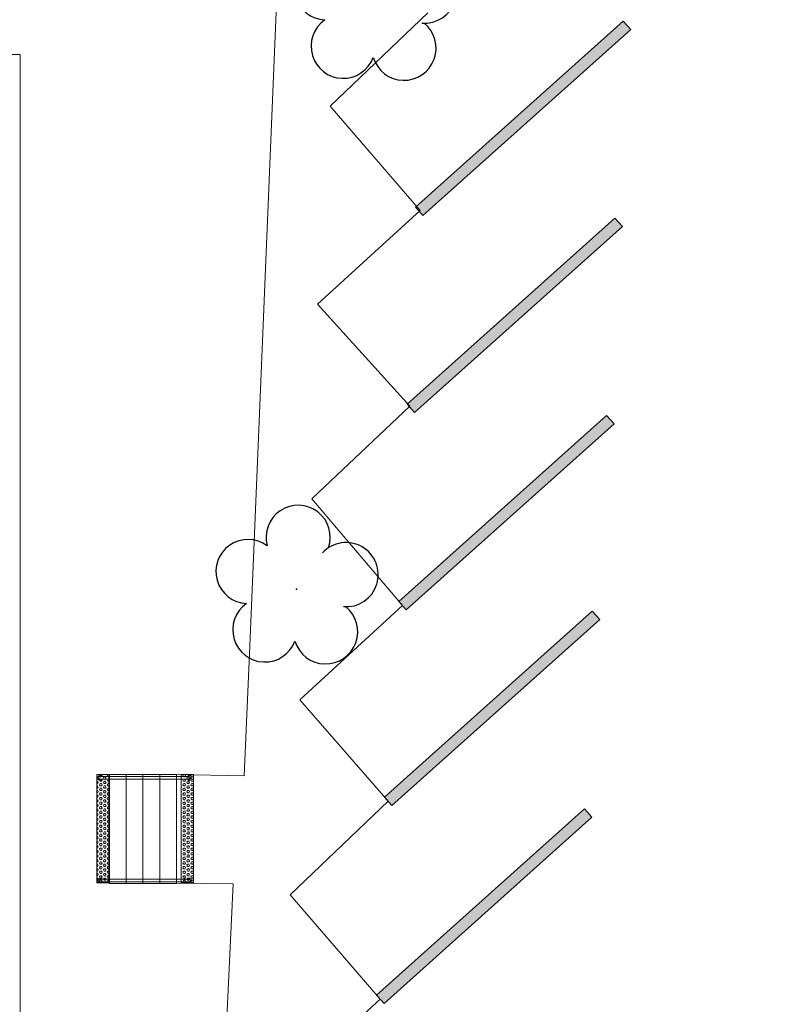
# Model space of a CAD drawing. Units: millimetres. Extents: x 509 to 9690, y -462 to -94.
# Drawn here: x 699 to 713, y -298 to -281 of the extents above; entities that cross this region are included whole.
import ezdxf

# ---------------------------------------------------------------- set-up
doc = ezdxf.new("R2010")
doc.units = ezdxf.units.MM
doc.linetypes.add('CONTINUO', pattern=[0])
for name, color, linetype in [('_ARV', 7, 'CONTINUO'), ('ARVORE', 7, 'Continuous'), ('E-TX2', 5, 'Continuous'), ('ESCADA', 10, 'Continuous'), ('ESTACIONAMENTO', 2, 'CONTINUO'), ('Passeio', 1, 'Continuous')]:
    doc.layers.add(name, color=color, linetype=linetype)
for name, color, linetype, lineweight in [('ARQ-Cobertura', 3, 'Continuous', 0), ('ARQ-GRADIL', 32, 'Continuous', 15), ('CORRIMÃO', 240, 'CONTINUO', 15)]:
    doc.layers.add(name, color=color, linetype=linetype, lineweight=lineweight)
doc.styles.get("Standard").update_dxf_attribs({"font": 'arial.ttf'})

# ---------------------------------------------------------------- blocks, each defined once
blk = doc.blocks.new('SIMB_ARVORE')
at = {"color": 0, "linetype": 'Continuous'}
for centre, start, end in [((-0.545, 0.75), 18.7498, 233.1301), ((0.545, 0.75), 306.8699, 161.2502), ((-0.88, -0.285), 87.0134, 319.1849), ((0.88, -0.285), 234.9262, 89.0037), ((0, -0.925), 162.8241, 17.1759)]:
    blk.add_arc(centre, 0.575, start, end, dxfattribs=at)
at = {"color": 0}
blk.add_point((0, 0), dxfattribs=at)
for tag in ['desc:', 'cota:', 'pto:']:
    blk.add_attdef(tag, (0, 0), '', height=1)
blk = doc.blocks.new('ARVORES')
at = {"layer": 'ARVORE', "color": 102, "lineweight": 5, "rotation": 358.1835973609999}
for p in [(7405.536, -382.422), (7404.132, -392.878)]:
    blk.add_blockref('SIMB_ARVORE', p, dxfattribs=at)
blk = doc.blocks.new('SOCALÇADA')
at = {"layer": 'Passeio', "lineweight": 5, "flags": 128}
blk.add_lwpolyline([(2148.461, 2564.249, -0.413837), (2143.394, 2560.138), (2128.076, 2559.732), (2112.572, 2559.262), (2096.018, 2558.759), (2095.797, 2566.385), (2094.098, 2566.336), (2094.321, 2558.708), (2085.151, 2558.43), (2081.351, 2558.314, -0.405213), (2077.417, 2562.061), (2077.621, 2578.61), (2077.655, 2580.941), (2078.87, 2580.951), (2078.813, 2582.9), (2077.796, 2582.878), (2077.961, 2591.875), (2077.961, 2591.875), (2077.985, 2593.531), (2077.984, 2595.107), (2076.488, 2596.349), (2045.649, 2594.798), (2044.192, 2595.172)], format="xyb", dxfattribs=at)

msp = doc.modelspace()

# ---------------------------------------------------------------- hatches: boundary and pattern name
at = {"layer": 'E-TX2', "linetype": 'Continuous', "lineweight": 5}
h = msp.add_hatch(dxfattribs=at)
h.set_pattern_fill('HEX', color=50, scale=0.0075, style=0)
h.set_pattern_definition([(0, (-5365.81389, -684.686275), (0, 0.04124445), [0.0238125, -0.047625]), (120, (-5365.81389, -684.686275), (-0.03571874147, -0.020622225), [0.0238125, -0.047625]), (60, (-5365.790076, -684.686275), (-0.03571874147, 0.020622225), [0.0238125, -0.047625])])
h.paths.add_polyline_path([(700.46, -296.045), (700.242, -296.045), (700.242, -294.101), (700.46, -294.101)])
h = msp.add_hatch(dxfattribs=at)
h.set_pattern_fill('HEX', color=50, scale=0.0075, style=0)
h.set_pattern_definition([(0, (-5365.886874, -684.68639), (0, 0.04124445), [0.0238125, -0.047625]), (120, (-5365.886874, -684.68639), (-0.03571874147, -0.020622225), [0.0238125, -0.047625]), (60, (-5365.86306, -684.68639), (-0.03571874147, 0.020622225), [0.0238125, -0.047625])])
h.paths.add_polyline_path([(701.975, -296.045), (701.757, -296.045), (701.757, -294.101), (701.975, -294.101)])

# ---------------------------------------------------------------- linework, layer by layer
at = {"layer": 'ARQ-Cobertura'}
for p, q in [((698.87, -281.204), (635.87, -281.204)), ((698.87, -312.004), (698.87, -281.204))]:
    msp.add_line(p, q, dxfattribs=at)
at = {"layer": 'ARQ-GRADIL', "color": 253}
for p, q in [((705.952, -283.939), (709.678, -280.605)), ((709.678, -280.605), (709.812, -280.754)), ((709.812, -280.754), (706.085, -284.088)), ((706.085, -284.088), (705.952, -283.939)), ((705.803, -287.471), (709.529, -284.138)), ((709.529, -284.138), (709.663, -284.287)), ((709.663, -284.287), (705.936, -287.62)), ((705.936, -287.62), (705.803, -287.471)), ((705.654, -291.004), (709.381, -287.67)), ((709.381, -287.67), (709.514, -287.819)), ((709.514, -287.819), (705.787, -291.153)), ((705.787, -291.153), (705.654, -291.004)), ((705.398, -294.509), (709.124, -291.175)), ((709.124, -291.175), (709.258, -291.324)), ((709.258, -291.324), (705.531, -294.658)), ((705.531, -294.658), (705.398, -294.509)), ((705.257, -298.054), (708.984, -294.72)), ((708.984, -294.72), (709.117, -294.87)), ((709.117, -294.87), (705.391, -298.203)), ((705.391, -298.203), (705.257, -298.054))]:
    msp.add_line(p, q, dxfattribs=at)
for points in [[(705.952, -283.939), (706.085, -284.088), (709.678, -280.605), (709.812, -280.754)], [(705.803, -287.471), (705.936, -287.62), (709.529, -284.138), (709.663, -284.287)], [(705.654, -291.004), (705.787, -291.153), (709.381, -287.67), (709.514, -287.819)], [(705.398, -294.509), (705.531, -294.658), (709.124, -291.175), (709.258, -291.324)], [(705.257, -298.054), (705.391, -298.203), (708.984, -294.72), (709.117, -294.87)]]:
    msp.add_solid(points, dxfattribs=at)
at = {"layer": 'CORRIMÃO', "lineweight": 5}
for points in [[(700.46, -296.045), (700.242, -296.045), (700.242, -294.101), (700.46, -294.101)], [(701.975, -296.045), (701.757, -296.045), (701.757, -294.101), (701.975, -294.101)]]:
    msp.add_lwpolyline(points, close=True, dxfattribs=at)
for points in [[(700.301, -294.141), (701.902, -294.141)], [(701.902, -294.186), (700.301, -294.186)], [(700.301, -295.978), (701.902, -295.978)], [(701.902, -296.023), (700.301, -296.023)]]:
    msp.add_lwpolyline(points, dxfattribs=at)
for centre, radius, start, end in [((700.301, -294.163), 0.0424, 31.8892, 328.1108), ((700.301, -294.163), 0.0224, 90, 270), ((701.902, -294.163), 0.0424, 211.8892, 148.1108), ((701.902, -294.163), 0.0224, 270, 90), ((700.301, -296.001), 0.0424, 31.8892, 328.1108), ((700.301, -296.001), 0.0224, 90, 270), ((701.902, -296.001), 0.0424, 211.8892, 148.1108), ((701.902, -296.001), 0.0224, 270, 90)]:
    msp.add_arc(centre, radius, start, end, dxfattribs=at)
at = {"layer": 'ESCADA', "color": 12, "lineweight": 15}
for p, q in [((700.47, -296.053), (700.47, -294.103)), ((700.47, -294.103), (701.67, -294.103)), ((700.77, -296.053), (700.77, -294.103)), ((701.07, -296.053), (701.07, -294.103)), ((701.37, -296.053), (701.37, -294.103)), ((701.67, -296.053), (701.67, -294.103)), ((700.47, -296.053), (701.67, -296.053))]:
    msp.add_line(p, q, dxfattribs=at)
at = {"layer": 'ESTACIONAMENTO', "linetype": 'Continuous', "lineweight": 20}
for p, q in [((706.178, -280.455), (704.426, -282.128)), ((704.426, -282.128), (706.038, -284)), ((706.038, -284), (704.201, -285.676)), ((704.201, -285.676), (705.855, -287.505)), ((705.855, -287.505), (704.098, -289.167)), ((704.098, -289.167), (705.722, -291.078)), ((705.722, -291.078), (703.879, -292.764)), ((703.879, -292.764), (705.464, -294.583)), ((705.464, -294.583), (703.711, -296.256)), ((703.711, -296.256), (705.324, -298.129)), ((705.324, -298.129), (703.487, -299.804))]:
    msp.add_line(p, q, dxfattribs=at)

# ---------------------------------------------------------------- block references
at = {"rotation": 178.3342969040864}
msp.add_blockref('SOCALÇADA', (2854.685, 2225.33), dxfattribs=at)
at = {"layer": '_ARV', "linetype": 'Continuous', "lineweight": 5, "rotation": 180}
msp.add_blockref('ARVORES', (8109.359, -673.202), dxfattribs=at)

doc.saveas('drawing.dxf')
